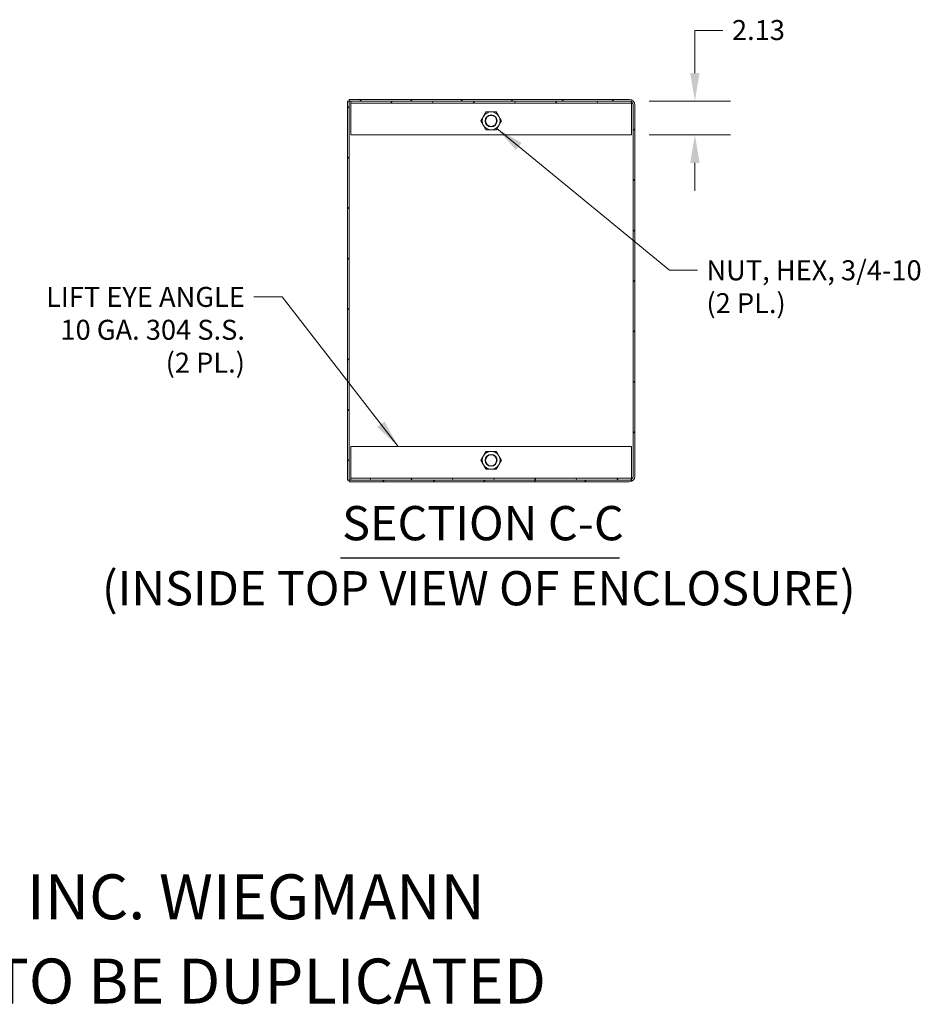
# Model space of a CAD drawing. Units: inches. Extents: x 14 to 294, y 6 to 184.
# Drawn here: x 226 to 283, y 6 to 68 of the extents above; entities that cross this region are included whole.
import ezdxf

# ---------------------------------------------------------------- set-up
doc = ezdxf.new("R2010")
doc.units = ezdxf.units.IN
doc.header["$LTSCALE"] = 18
doc.header["$MEASUREMENT"] = 0
for name, color, linetype, lineweight in [('Dimension (ANSI)', 7, 'Continuous', 5), ('Hatch (ANSI)', 7, 'Continuous', 5), ('Symbol (ANSI)', 7, 'Continuous', 5), ('Visible (ANSI)', 7, 'Continuous', 5)]:
    doc.layers.add(name, color=color, linetype=linetype, lineweight=lineweight)
doc.styles.add('DEFAULT-ANSI', font='tahoma.ttf')
doc.styles.add('Note Text (ANSI)', font='tahoma.ttf')
doc.styles.add('ROMANS', font='tahoma.ttf')
doc.styles.add('Text Style168', font='tahoma.ttf')
doc.dimstyles.new('Default (ANSI)', dxfattribs={"dimscale": 18, "dimtxt": 0.07, "dimasz": 0.098425, "dimexe": 0.125, "dimexo": 0.0625, "dimgap": 0.031496, "dimtad": 0, "dimtih": 1, "dimtoh": 1, "dimrnd": 1e-08, "dimzin": 0, "dimdsep": 46, "dimtxsty": 'ROMANS', "dimcen": 0.09, "dimdle": 0.393701, "dimclrd": 256, "dimclre": 256, "dimclrt": 256, "dimadec": 0, "dimazin": 0, "dimtfac": 1.428571, "dimtofl": 0, "dimtmove": 0, "dimatfit": 3, "dimfxl": 1, "dimtolj": 1, "dimtzin": 0, "dimlwd": -1, "dimlwe": -1, "dimarcsym": 0})
doc.dimstyles.new('Default (ANSI)$7', dxfattribs={"dimscale": 18, "dimtxt": 0.07, "dimasz": 0.098425, "dimexe": 0.125, "dimexo": 0.0625, "dimgap": 0.031496, "dimtad": 0, "dimtih": 1, "dimtoh": 1, "dimrnd": 1e-08, "dimzin": 0, "dimdsep": 46, "dimtxsty": 'ROMANS', "dimcen": 0.09, "dimdle": 0.393701, "dimclrd": 256, "dimclre": 256, "dimclrt": 256, "dimadec": 0, "dimazin": 0, "dimtfac": 1.428571, "dimtofl": 0, "dimtmove": 0, "dimatfit": 3, "dimfxl": 1, "dimtolj": 1, "dimtzin": 0, "dimlwd": -1, "dimlwe": -1, "dimarcsym": 0})

# ---------------------------------------------------------------- blocks, each defined once
blk = doc.blocks.new('*D31')
at = {"layer": 'Defpoints', "color": 0, "transparency": 16777216}
for p in [(264.289, 62.613), (264.289, 60.488), (268.297, 60.488)]:
    blk.add_point(p, dxfattribs=at)
at = {"layer": 'Dimension (ANSI)', "transparency": 16777216}
for p, q in [((268.297, 64.385), (268.297, 67.07)), ((268.297, 67.07), (270.068, 67.07)), ((265.414, 62.613), (270.547, 62.613)), ((265.414, 60.488), (270.547, 60.488)), ((268.297, 58.716), (268.297, 56.945))]:
    blk.add_line(p, q, dxfattribs=at)
for points in [[(268.001, 64.385), (268.592, 64.385), (268.297, 62.613)], [(268.001, 58.716), (268.592, 58.716), (268.297, 60.488)]]:
    blk.add_solid(points, dxfattribs=at)
at = {"layer": 'Dimension (ANSI)', "transparency": 16777216, "insert": (270.635, 67.727), "char_height": 1.26, "attachment_point": 1, "style": 'ROMANS'}
blk.add_mtext('\\A1;2.13', dxfattribs=at)

msp = doc.modelspace()

# ---------------------------------------------------------------- hatches: boundary and pattern name
at = {"layer": 'Hatch (ANSI)'}
h = msp.add_hatch(dxfattribs=at)
h.set_pattern_fill('ANSI31', color=256, scale=18, angle=90, style=0)
h.paths.add_polyline_path([(246.3815, 38.696), (246.4855, 38.696), (246.4855, 62.613), (246.3815, 62.613)])
h = msp.add_hatch(dxfattribs=at)
h.set_pattern_fill('ANSI31', color=256, scale=18, style=0)
edge = h.paths.add_edge_path()
edge.add_line((264.1525, 38.696), (246.599, 38.696))
edge.add_line((246.599, 38.696), (246.4855, 38.696))
edge.add_line((246.4855, 38.696), (246.4855, 38.592))
edge.add_line((246.4855, 38.592), (264.1525, 38.592))
edge.add_ellipse((264.1525, 38.946), major_axis=(0.354, 0), ratio=1, start_angle=270, end_angle=360)
edge.add_line((264.5065, 38.946), (264.5065, 62.363))
edge.add_ellipse((264.1525, 62.363), major_axis=(0, 0.354), ratio=1, start_angle=270, end_angle=360)
edge.add_line((264.1525, 62.717), (246.4855, 62.717))
edge.add_line((246.4855, 62.717), (246.4855, 62.613))
edge.add_line((246.4855, 62.613), (246.599, 62.613))
edge.add_line((246.599, 62.613), (264.1525, 62.613))
edge.add_ellipse((264.1525, 62.363), major_axis=(0.25, 0), ratio=1, start_angle=56.906973, end_angle=90, ccw=False)
edge.add_ellipse((264.1525, 62.363), major_axis=(0.2094, -0.1365), ratio=1, start_angle=33.093027, end_angle=90, ccw=False)
edge.add_line((264.4025, 62.363), (264.4025, 38.946))
edge.add_ellipse((264.1525, 38.946), major_axis=(0.25, 0), ratio=1, start_angle=303.093027, end_angle=360, ccw=False)
edge.add_ellipse((264.1525, 38.946), major_axis=(-0.2094, -0.1365), ratio=1, start_angle=56.906973, end_angle=90, ccw=False)
h = msp.add_hatch(dxfattribs=at)
h.set_pattern_fill('ANSI31', color=256, scale=18, angle=15, style=0)
h.paths.add_polyline_path([(264.289, 62.613), (264.1525, 62.613), (246.599, 62.613), (246.599, 62.488), (264.289, 62.488), (264.289, 62.5725)])
h = msp.add_hatch(dxfattribs=at)
h.set_pattern_fill('ANSI31', color=256, scale=18, angle=75, style=0)
h.paths.add_polyline_path([(246.599, 38.696), (264.1525, 38.696), (264.289, 38.696), (264.289, 38.7366), (264.289, 38.821), (246.599, 38.821)])

# ---------------------------------------------------------------- linework, layer by layer
at = {"layer": 'Symbol (ANSI)', "lineweight": 30}
msp.add_line((245.9364, 33.785), (263.542, 33.785), dxfattribs=at)
at = {"layer": 'Visible (ANSI)'}
for p, q in [((246.4855, 62.613), (246.3815, 62.613)), ((246.3815, 62.613), (246.3815, 38.696)), ((264.1525, 62.717), (246.4855, 62.717)), ((246.4855, 62.717), (246.4855, 62.613)), ((246.4855, 62.613), (264.1525, 62.613)), ((246.4855, 38.696), (246.4855, 62.613)), ((264.289, 62.613), (246.599, 62.613)), ((246.599, 62.613), (246.599, 62.488)), ((246.599, 62.488), (264.289, 62.488)), ((246.599, 62.4724), (246.599, 62.488)), ((246.599, 60.488), (246.599, 62.4724)), ((264.289, 62.488), (264.289, 62.613)), ((264.289, 62.4724), (264.289, 62.488)), ((264.289, 62.4724), (264.289, 60.488)), ((264.4025, 62.363), (264.4025, 38.946)), ((264.5065, 38.946), (264.5065, 62.363)), ((264.289, 60.488), (246.599, 60.488)), ((246.599, 38.8366), (246.599, 40.821)), ((246.599, 40.821), (264.289, 40.821)), ((264.289, 40.821), (264.289, 38.8366)), ((246.3815, 38.696), (246.4855, 38.696)), ((264.1525, 38.696), (246.4855, 38.696)), ((246.4855, 38.696), (246.4855, 38.592)), ((246.4855, 38.592), (264.1525, 38.592)), ((246.599, 38.8366), (246.599, 38.821)), ((264.289, 38.821), (246.599, 38.821)), ((246.599, 38.821), (246.599, 38.696)), ((246.599, 38.696), (264.289, 38.696)), ((264.289, 38.8366), (264.289, 38.821)), ((264.289, 38.696), (264.289, 38.821))]:
    msp.add_line(p, q, dxfattribs=at)
for centre, radius in [((255.444, 61.363), 0.3751), ((255.444, 61.363), 0.3486), ((255.444, 39.946), 0.3751), ((255.444, 39.946), 0.3486)]:
    msp.add_circle(centre, radius, dxfattribs=at)
for centre, radius, start, end in [((264.1525, 62.363), 0.354, 0, 90), ((264.1525, 62.363), 0.25, 0, 90), ((255.444, 61.363), 0.5625, 150, 210), ((255.444, 61.363), 0.5625, 90, 150), ((255.444, 61.363), 0.5625, 30, 90), ((255.444, 61.363), 0.5625, 330, 30), ((255.444, 61.363), 0.5625, 210, 270), ((255.444, 61.363), 0.5625, 270, 330), ((255.444, 39.946), 0.5625, 90, 150), ((255.444, 39.946), 0.5625, 30, 90), ((255.444, 39.946), 0.5625, 150, 210), ((255.444, 39.946), 0.5625, 330, 30), ((255.444, 39.946), 0.5625, 210, 270), ((255.444, 39.946), 0.5625, 270, 330), ((264.1525, 38.946), 0.354, 270, 0), ((264.1525, 38.946), 0.25, 270, 0)]:
    msp.add_arc(centre, radius, start, end, dxfattribs=at)
for points in [[(254.7944, 61.363), (254.8815, 61.5137), (254.9568, 61.6443)], [(254.9568, 61.6443), (255.0322, 61.7748), (255.1192, 61.9255)], [(255.1192, 61.9255), (255.2932, 61.9255), (255.444, 61.9255)], [(255.444, 61.9255), (255.5947, 61.9255), (255.7687, 61.9255)], [(255.7687, 61.9255), (255.8557, 61.7748), (255.9311, 61.6443)], [(255.9311, 61.6443), (256.0065, 61.5137), (256.0935, 61.363)], [(254.9568, 61.0818), (254.8815, 61.2123), (254.7944, 61.363)], [(255.1192, 60.8005), (255.0322, 60.9512), (254.9568, 61.0818)], [(255.9311, 61.0818), (255.8557, 60.9512), (255.7687, 60.8005)], [(256.0935, 61.363), (256.0065, 61.2123), (255.9311, 61.0818)], [(255.444, 60.8005), (255.2932, 60.8005), (255.1192, 60.8005)], [(255.7687, 60.8005), (255.5947, 60.8005), (255.444, 60.8005)], [(254.9568, 40.2273), (255.0322, 40.3578), (255.1192, 40.5085)], [(255.1192, 40.5085), (255.2932, 40.5085), (255.444, 40.5085)], [(255.444, 40.5085), (255.5947, 40.5085), (255.7687, 40.5085)], [(255.7687, 40.5085), (255.8557, 40.3578), (255.9311, 40.2273)], [(254.7944, 39.946), (254.8815, 40.0967), (254.9568, 40.2273)], [(254.9568, 39.6648), (254.8815, 39.7953), (254.7944, 39.946)], [(255.9311, 40.2273), (256.0065, 40.0967), (256.0935, 39.946)], [(256.0935, 39.946), (256.0065, 39.7953), (255.9311, 39.6648)], [(255.1192, 39.3835), (255.0322, 39.5342), (254.9568, 39.6648)], [(255.444, 39.3835), (255.2932, 39.3835), (255.1192, 39.3835)], [(255.7687, 39.3835), (255.5947, 39.3835), (255.444, 39.3835)], [(255.9311, 39.6648), (255.8557, 39.5342), (255.7687, 39.3835)]]:
    msp.add_rational_spline(points, [1, 1.0379548493, 1], degree=2, dxfattribs=at)

# ---------------------------------------------------------------- texts
at = {"layer": 'Symbol (ANSI)', "char_height": 1.26, "line_spacing_factor": 0.987884, "style": 'ROMANS'}
for s, insert, width, attachment_point in [('\\fTahoma|b0|i0;NUT, HEX, 3/4-10\\P\\fTahoma|b0|i0;(2 PL.)', (269.0253, 52.5664), 13.658849, 1), ('\\fTahoma|b0|i0;LIFT EYE ANGLE\\P\\fTahoma|b0|i0;10 GA. 304 S.S.\\P\\fTahoma|b0|i0;(2 PL.)', (239.9148, 50.8865), 12.635737, 3)]:
    msp.add_mtext(s, dxfattribs=dict(at, insert=insert, width=width, attachment_point=attachment_point))
at = {"layer": 'Symbol (ANSI)', "char_height": 2.16, "attachment_point": 7}
for s, insert, style in [('SECTION C-C', (246.047, 34.2255), 'Text Style168'), ('(INSIDE TOP VIEW OF ENCLOSURE)', (230.894, 30.1178), 'DEFAULT-ANSI')]:
    msp.add_mtext(s, dxfattribs=dict(at, insert=insert, style=style))
at = {"layer": 'Symbol (ANSI)', "char_height": 2.834646, "attachment_point": 4, "style": 'Note Text (ANSI)'}
for s, insert, width in [('\\A1;\\fTahoma|b0|i0;\\H2.8346;THIS DRAWING IS THE PROPERTY OF HUBBELL INC. WIEGMANN', (141.7323, 12.4016), 113.700535), ('\\A1;\\fTahoma|b0|i0;\\H2.8346;ALL INFORMATION IS PROPRIETARY AND NOT TO BE DUPLICATED', (141.7323, 7.0866), 117.373629)]:
    msp.add_mtext(s, dxfattribs=dict(at, insert=insert, width=width))

# ---------------------------------------------------------------- dimensions: what is measured, and where the dimension line sits
at = {"layer": 'Dimension (ANSI)'}
dim = msp.add_linear_dim(base=(268.2965766607, 60.4880088043), p1=(264.2889617307, 62.6130088043), p2=(264.2889617307, 60.4880088043), angle=90, dimstyle='Default (ANSI)', override={"dimgap": 0.031496, "dimdec": 2, "dimtol": 0, "dimlim": 0, "dimtp": 0, "dimtm": 0, "dimtdec": 2, "dimatfit": 1}, dxfattribs=at)
dim.commit()
dim.dimension.update_dxf_attribs({"geometry": '*D31', "text_midpoint": (272.2213715172, 67.0702714139), "dimtype": 160})

# ---------------------------------------------------------------- leaders
at = {"layer": 'Symbol (ANSI)', "annotation_type": 0, "has_hookline": 1}
for points, hookline_direction, text_width in [([(255.8133, 60.8776), (266.6867, 51.9364), (268.4584, 51.9364)], 0, 13.4648), ([(249.579, 40.821), (242.2534, 50.2565), (240.4817, 50.2565)], 1, 12.4536)]:
    msp.add_leader(points, dimstyle='Default (ANSI)$7', override={"dimtad": 0}, dxfattribs=dict(at, hookline_direction=hookline_direction, text_width=text_width))

doc.saveas('drawing.dxf')
